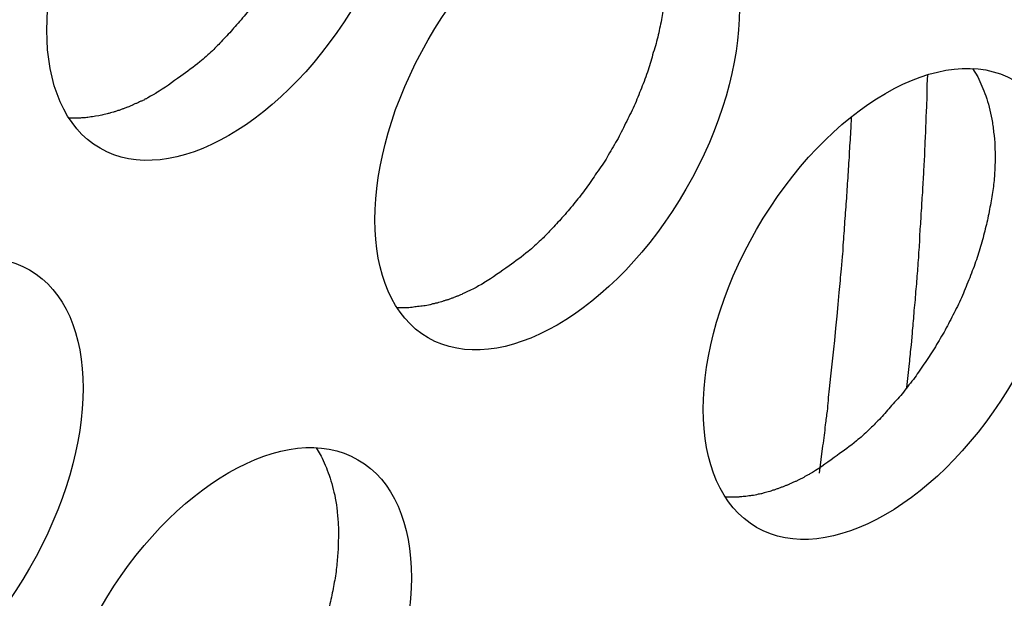
# Model space of a CAD drawing. Units: inches. Extents: x 0.5 to 16.1, y 0.5 to 11.2.
# Drawn here: x 15.2 to 15.3, y 9.5 to 9.6 of the extents above; entities that cross this region are included whole.
import ezdxf

# ---------------------------------------------------------------- set-up
doc = ezdxf.new("R2010")
doc.units = ezdxf.units.IN
doc.header["$MEASUREMENT"] = 0
doc.layers.add('Layer 1', color=7, linetype='Continuous')

# ---------------------------------------------------------------- blocks, each defined once
blk = doc.blocks.new('block 5')
at = {"layer": 'Layer 1', "color": 7, "lineweight": 25, "true_color": 0xffffff}
for points, knots in [([(15.225844, 9.568655), (15.229643, 9.566458), (15.235818, 9.57002), (15.239638, 9.57661), (15.243457, 9.58322), (15.243457, 9.590344), (15.239638, 9.592561), (15.235818, 9.594758), (15.229643, 9.591196), (15.225844, 9.584586), (15.222044, 9.577996), (15.222044, 9.570851), (15.225844, 9.568655)], [0, 0, 0, 0, 1, 1, 1, 2, 2, 2, 3, 3, 3, 4, 4, 4, 4]), ([(15.237399, 9.593189), (15.237399, 9.593189), (15.237676, 9.592753), (15.237676, 9.592753), (15.237676, 9.592753), (15.237893, 9.592258), (15.237893, 9.592258), (15.237973, 9.59208), (15.238032, 9.591903), (15.238091, 9.591724), (15.23817, 9.591526), (15.23823, 9.591328), (15.238269, 9.591131), (15.238329, 9.590912), (15.238389, 9.590715), (15.238427, 9.590477), (15.238467, 9.59026), (15.238507, 9.590022), (15.238526, 9.589804), (15.238547, 9.589547), (15.238566, 9.58929), (15.238587, 9.589052), (15.238606, 9.588795), (15.238606, 9.588537), (15.238587, 9.588261), (15.238587, 9.587984), (15.238587, 9.587706), (15.238547, 9.58743), (15.238526, 9.587132), (15.238507, 9.586856), (15.238467, 9.586578), (15.238427, 9.586262), (15.238368, 9.585964), (15.238309, 9.585669), (15.23825, 9.585351), (15.238191, 9.585055), (15.238111, 9.584738), (15.238032, 9.584421), (15.237953, 9.584125), (15.237853, 9.583807), (15.237775, 9.583471), (15.237676, 9.583174), (15.237558, 9.582858), (15.237558, 9.582858), (15.237201, 9.581888), (15.237201, 9.581888), (15.237062, 9.581571), (15.236944, 9.581255), (15.236805, 9.580938), (15.236647, 9.580641), (15.236508, 9.580325), (15.23635, 9.580008), (15.236191, 9.579711), (15.236033, 9.579395), (15.235856, 9.579097), (15.235696, 9.5788), (15.235519, 9.578504), (15.235341, 9.578227), (15.235162, 9.577929), (15.234985, 9.577653), (15.234787, 9.577376), (15.234589, 9.577098), (15.234411, 9.576822), (15.234213, 9.576565), (15.234015, 9.576307), (15.233817, 9.57605), (15.233619, 9.575812), (15.23342, 9.575555), (15.233203, 9.575318), (15.232986, 9.57508), (15.232807, 9.574863), (15.23261, 9.574645), (15.232391, 9.574427), (15.232214, 9.57423), (15.232035, 9.574051), (15.231857, 9.573873), (15.23164, 9.573675), (15.231402, 9.573458), (15.231185, 9.573279), (15.230848, 9.573002), (15.230491, 9.572745), (15.230155, 9.572507), (15.229721, 9.572191), (15.229285, 9.571874), (15.228829, 9.571598)], [0, 0, 0, 0, 1, 1, 1, 2, 2, 2, 3, 3, 3, 4, 4, 4, 5, 5, 5, 6, 6, 6, 7, 7, 7, 8, 8, 8, 9, 9, 9, 10, 10, 10, 11, 11, 11, 12, 12, 12, 13, 13, 13, 14, 14, 14, 15, 15, 15, 16, 16, 16, 17, 17, 17, 18, 18, 18, 19, 19, 19, 20, 20, 20, 21, 21, 21, 22, 22, 22, 23, 23, 23, 24, 24, 24, 25, 25, 25, 26, 26, 26, 27, 27, 27, 28, 28, 28, 28]), ([(15.243392, 9.558518), (15.247191, 9.556321), (15.253385, 9.559883), (15.257185, 9.566474), (15.261004, 9.573083), (15.261004, 9.580208), (15.257185, 9.582424), (15.253385, 9.584621), (15.247191, 9.581039), (15.243392, 9.574449), (15.239592, 9.567859), (15.239592, 9.560714), (15.243392, 9.558518)], [0, 0, 0, 0, 1, 1, 1, 2, 2, 2, 3, 3, 3, 4, 4, 4, 4]), ([(15.254967, 9.583052), (15.254967, 9.583052), (15.255223, 9.582616), (15.255223, 9.582616), (15.255322, 9.582458), (15.255383, 9.58228), (15.255442, 9.582121), (15.25552, 9.581943), (15.2556, 9.581766), (15.255659, 9.581587), (15.255718, 9.581389), (15.255778, 9.581191), (15.255837, 9.580994), (15.255897, 9.580775), (15.255936, 9.580558), (15.255976, 9.58034), (15.256035, 9.580123), (15.256055, 9.579885), (15.256094, 9.579647), (15.256115, 9.57941), (15.256134, 9.579153), (15.256155, 9.578915), (15.256155, 9.578915), (15.256155, 9.578124), (15.256155, 9.578124), (15.256155, 9.577847), (15.256134, 9.577569), (15.256115, 9.577293), (15.256094, 9.576996), (15.256055, 9.576719), (15.256016, 9.576441), (15.255976, 9.576125), (15.255936, 9.575828), (15.255877, 9.575532), (15.255818, 9.575214), (15.255738, 9.574918), (15.255679, 9.574602), (15.2556, 9.574284), (15.255501, 9.573988), (15.255402, 9.573651), (15.255343, 9.573335), (15.255223, 9.573018), (15.255125, 9.572721), (15.255006, 9.572385), (15.254887, 9.572067), (15.254749, 9.571751), (15.25463, 9.571435), (15.254512, 9.571118), (15.254354, 9.570802), (15.254215, 9.570485), (15.254056, 9.570188), (15.253898, 9.569871), (15.25374, 9.569555), (15.253601, 9.569258), (15.253423, 9.568961), (15.253245, 9.568664), (15.253067, 9.568368), (15.252909, 9.56807), (15.25273, 9.567793), (15.252532, 9.567516), (15.252334, 9.567239), (15.252156, 9.566962), (15.251979, 9.566685), (15.251781, 9.566428), (15.251583, 9.56617), (15.251384, 9.565913), (15.251186, 9.565675), (15.250988, 9.565418), (15.250771, 9.565181), (15.250553, 9.564943), (15.250375, 9.564726), (15.250157, 9.564508), (15.249959, 9.56429), (15.249782, 9.564093), (15.249603, 9.563914), (15.249425, 9.563737), (15.249187, 9.563538), (15.24897, 9.563321), (15.248752, 9.563142), (15.248415, 9.562866), (15.248059, 9.562608), (15.247723, 9.56237), (15.247268, 9.562054), (15.246852, 9.561737), (15.246378, 9.561461)], [0, 0, 0, 0, 1, 1, 1, 2, 2, 2, 3, 3, 3, 4, 4, 4, 5, 5, 5, 6, 6, 6, 7, 7, 7, 8, 8, 8, 9, 9, 9, 10, 10, 10, 11, 11, 11, 12, 12, 12, 13, 13, 13, 14, 14, 14, 15, 15, 15, 16, 16, 16, 17, 17, 17, 18, 18, 18, 19, 19, 19, 20, 20, 20, 21, 21, 21, 22, 22, 22, 23, 23, 23, 24, 24, 24, 25, 25, 25, 26, 26, 26, 27, 27, 27, 28, 28, 28, 28]), ([(15.26096, 9.548382), (15.264758, 9.546184), (15.270953, 9.549747), (15.274753, 9.556337), (15.278572, 9.562947), (15.278572, 9.570071), (15.274753, 9.572287), (15.270953, 9.574465), (15.264758, 9.570902), (15.26096, 9.564313), (15.257159, 9.557722), (15.257159, 9.550578), (15.26096, 9.548382)], [0, 0, 0, 0, 1, 1, 1, 2, 2, 2, 3, 3, 3, 4, 4, 4, 4]), ([(15.272518, 9.572915), (15.272518, 9.572915), (15.272795, 9.572479), (15.272795, 9.572479), (15.272873, 9.572321), (15.272934, 9.572144), (15.273012, 9.571984), (15.273092, 9.571807), (15.273151, 9.571629), (15.27323, 9.57145), (15.273289, 9.571252), (15.273349, 9.571054), (15.273408, 9.570857), (15.273467, 9.570639), (15.273507, 9.570421), (15.273546, 9.570204), (15.273586, 9.569986), (15.273626, 9.569748), (15.273645, 9.56951), (15.273685, 9.569274), (15.273705, 9.569016), (15.273705, 9.568778), (15.273725, 9.568502), (15.273725, 9.568244), (15.273725, 9.567987), (15.273705, 9.567711), (15.273705, 9.567433), (15.273685, 9.567156), (15.273666, 9.566859), (15.273626, 9.566582), (15.273586, 9.566285), (15.273546, 9.565988), (15.273487, 9.565691), (15.273428, 9.565395), (15.273368, 9.565077), (15.273309, 9.564761), (15.27323, 9.564465), (15.273151, 9.564147), (15.273071, 9.563831), (15.272972, 9.563514), (15.272894, 9.563198), (15.272795, 9.562881), (15.272676, 9.562584), (15.272577, 9.562248), (15.272438, 9.561931), (15.27232, 9.561614), (15.272181, 9.561298), (15.272063, 9.560981), (15.271924, 9.560665), (15.271785, 9.560348), (15.271627, 9.560051), (15.271468, 9.559735), (15.27131, 9.559418), (15.271152, 9.559121), (15.270994, 9.558824), (15.270815, 9.558527), (15.270637, 9.558231), (15.27046, 9.557934), (15.270281, 9.557656), (15.270103, 9.55736), (15.269905, 9.557103), (15.269707, 9.556825), (15.269549, 9.556548), (15.269351, 9.556291), (15.269133, 9.556034), (15.268935, 9.555776), (15.268758, 9.555519), (15.268539, 9.555281), (15.268322, 9.555044), (15.268104, 9.554806), (15.267926, 9.554589), (15.267729, 9.554372), (15.267531, 9.554153), (15.267332, 9.553956), (15.267154, 9.553777), (15.266976, 9.5536), (15.266759, 9.553381), (15.266521, 9.553184), (15.266303, 9.553005), (15.265966, 9.552729), (15.265631, 9.552472), (15.265274, 9.552234), (15.264839, 9.551898), (15.264403, 9.551601), (15.263948, 9.551324)], [0, 0, 0, 0, 1, 1, 1, 2, 2, 2, 3, 3, 3, 4, 4, 4, 5, 5, 5, 6, 6, 6, 7, 7, 7, 8, 8, 8, 9, 9, 9, 10, 10, 10, 11, 11, 11, 12, 12, 12, 13, 13, 13, 14, 14, 14, 15, 15, 15, 16, 16, 16, 17, 17, 17, 18, 18, 18, 19, 19, 19, 20, 20, 20, 21, 21, 21, 22, 22, 22, 23, 23, 23, 24, 24, 24, 25, 25, 25, 26, 26, 26, 27, 27, 27, 28, 28, 28, 28]), ([(15.270101, 9.572587), (15.270101, 9.572587), (15.27008, 9.572052), (15.27008, 9.572052), (15.27008, 9.572052), (15.27008, 9.571497), (15.27008, 9.571497), (15.270061, 9.57132), (15.270061, 9.571141), (15.270061, 9.570944), (15.270041, 9.570786), (15.270041, 9.570588), (15.270021, 9.570409), (15.270021, 9.570231), (15.270021, 9.570053), (15.270002, 9.569856), (15.270002, 9.569677), (15.270002, 9.569499), (15.269981, 9.569321), (15.269981, 9.569143), (15.269962, 9.568945), (15.269962, 9.568766), (15.269942, 9.568589), (15.269942, 9.56841), (15.269942, 9.568213), (15.269922, 9.568034), (15.269922, 9.567857), (15.269903, 9.567659), (15.269903, 9.56748), (15.269882, 9.567302), (15.269882, 9.567125), (15.269863, 9.566927), (15.269863, 9.566748), (15.269844, 9.56657), (15.269844, 9.566392), (15.269823, 9.566193), (15.269804, 9.565997), (15.269804, 9.565818), (15.269783, 9.56564), (15.269783, 9.565461), (15.269764, 9.565263), (15.269745, 9.565086), (15.269745, 9.564888), (15.269724, 9.56471), (15.269724, 9.564531), (15.269705, 9.564333), (15.269684, 9.564156), (15.269684, 9.563958), (15.269684, 9.56378), (15.269665, 9.563582), (15.269665, 9.563403), (15.269646, 9.563226), (15.269625, 9.563047), (15.269625, 9.56285), (15.269606, 9.562671), (15.269586, 9.562473), (15.269586, 9.562275), (15.269566, 9.562097), (15.269547, 9.561899), (15.269526, 9.561722), (15.269526, 9.561543), (15.269507, 9.561345), (15.269487, 9.561167), (15.269467, 9.560989), (15.269467, 9.560792), (15.269448, 9.560594), (15.269427, 9.560415), (15.269408, 9.560218), (15.269388, 9.56002), (15.269368, 9.559822), (15.269368, 9.559643), (15.269348, 9.559465), (15.269329, 9.559287), (15.269309, 9.559109), (15.269289, 9.558951), (15.269289, 9.558772), (15.269289, 9.558772), (15.26923, 9.558139), (15.26923, 9.558139), (15.26919, 9.557803), (15.26915, 9.557487), (15.269131, 9.55715), (15.269091, 9.556715), (15.269032, 9.556279), (15.268992, 9.555863)], [0, 0, 0, 0, 1, 1, 1, 2, 2, 2, 3, 3, 3, 4, 4, 4, 5, 5, 5, 6, 6, 6, 7, 7, 7, 8, 8, 8, 9, 9, 9, 10, 10, 10, 11, 11, 11, 12, 12, 12, 13, 13, 13, 14, 14, 14, 15, 15, 15, 16, 16, 16, 17, 17, 17, 18, 18, 18, 19, 19, 19, 20, 20, 20, 21, 21, 21, 22, 22, 22, 23, 23, 23, 24, 24, 24, 25, 25, 25, 26, 26, 26, 27, 27, 27, 28, 28, 28, 28]), ([(15.228839, 9.571592), (15.228839, 9.571592), (15.228679, 9.571512), (15.228679, 9.571512), (15.228641, 9.571493), (15.228582, 9.571453), (15.228542, 9.571432), (15.228542, 9.571432), (15.228403, 9.571354), (15.228403, 9.571354), (15.228363, 9.571314), (15.228304, 9.571294), (15.228245, 9.571274), (15.228205, 9.571235), (15.228146, 9.571215), (15.228106, 9.571195), (15.228046, 9.571175), (15.227987, 9.571155), (15.227947, 9.571136), (15.227888, 9.571096), (15.227848, 9.571077), (15.227789, 9.571056), (15.22773, 9.571037), (15.22769, 9.571017), (15.227631, 9.570997), (15.227591, 9.570957), (15.227552, 9.570938), (15.227492, 9.570918), (15.227453, 9.570898), (15.227393, 9.570879), (15.227334, 9.570858), (15.227295, 9.570839), (15.227235, 9.57082), (15.227176, 9.570799), (15.227116, 9.57078), (15.227077, 9.570759), (15.227017, 9.57074), (15.226958, 9.570721), (15.226918, 9.5707), (15.226859, 9.570681), (15.2268, 9.570681), (15.226781, 9.57066), (15.22672, 9.570641), (15.226661, 9.570622), (15.226602, 9.570601), (15.226562, 9.570582), (15.226503, 9.570562), (15.226444, 9.570562), (15.226404, 9.570542), (15.226345, 9.570523), (15.226285, 9.570502), (15.226226, 9.570502), (15.226186, 9.570483), (15.226127, 9.570463), (15.226068, 9.570463), (15.226009, 9.570443), (15.225969, 9.570424), (15.225929, 9.570424), (15.22587, 9.570403), (15.225811, 9.570403), (15.225771, 9.570384), (15.225771, 9.570384), (15.225593, 9.570364), (15.225593, 9.570364), (15.225553, 9.570364), (15.225494, 9.570344), (15.225434, 9.570344), (15.225375, 9.570324), (15.225315, 9.570324), (15.225276, 9.570324), (15.225216, 9.570305), (15.225157, 9.570305), (15.225138, 9.570305), (15.225079, 9.570285), (15.225039, 9.570285), (15.22498, 9.570285), (15.224919, 9.570285), (15.22486, 9.570285), (15.224801, 9.570265), (15.224801, 9.570265), (15.224524, 9.570265), (15.224524, 9.570265), (15.224524, 9.570265), (15.224168, 9.570265), (15.224168, 9.570265)], [0, 0, 0, 0, 1, 1, 1, 2, 2, 2, 3, 3, 3, 4, 4, 4, 5, 5, 5, 6, 6, 6, 7, 7, 7, 8, 8, 8, 9, 9, 9, 10, 10, 10, 11, 11, 11, 12, 12, 12, 13, 13, 13, 14, 14, 14, 15, 15, 15, 16, 16, 16, 17, 17, 17, 18, 18, 18, 19, 19, 19, 20, 20, 20, 21, 21, 21, 22, 22, 22, 23, 23, 23, 24, 24, 24, 25, 25, 25, 26, 26, 26, 27, 27, 27, 28, 28, 28, 28]), ([(15.266022, 9.570335), (15.266022, 9.570335), (15.266001, 9.569722), (15.266001, 9.569722), (15.265982, 9.569503), (15.265982, 9.569306), (15.265962, 9.569108), (15.265942, 9.568889), (15.265942, 9.568693), (15.265923, 9.568474), (15.265923, 9.568277), (15.265902, 9.568058), (15.265883, 9.567862), (15.265883, 9.567643), (15.265862, 9.567445), (15.265843, 9.567227), (15.265843, 9.567029), (15.265824, 9.566812), (15.265803, 9.566614), (15.265784, 9.566396), (15.265784, 9.566198), (15.265765, 9.565981), (15.265744, 9.565783), (15.265744, 9.565565), (15.265725, 9.565367), (15.265704, 9.56515), (15.265685, 9.564952), (15.265666, 9.564734), (15.265666, 9.564536), (15.265645, 9.564319), (15.265626, 9.564101), (15.265605, 9.563903), (15.265605, 9.563685), (15.265586, 9.563467), (15.265586, 9.563269), (15.265567, 9.563052), (15.265546, 9.562854), (15.265546, 9.562854), (15.265487, 9.562201), (15.265487, 9.562201), (15.265467, 9.562003), (15.265447, 9.561786), (15.265428, 9.561588), (15.265428, 9.561588), (15.265368, 9.560934), (15.265368, 9.560934), (15.265368, 9.560934), (15.265309, 9.560301), (15.265309, 9.560301), (15.265309, 9.560301), (15.26525, 9.559668), (15.26525, 9.559668), (15.26525, 9.559668), (15.26519, 9.559034), (15.26519, 9.559034), (15.26519, 9.559034), (15.26513, 9.558382), (15.26513, 9.558382), (15.265111, 9.558163), (15.265091, 9.557966), (15.265052, 9.557748), (15.265052, 9.557748), (15.264993, 9.557115), (15.264993, 9.557115), (15.264972, 9.556897), (15.264953, 9.55668), (15.264913, 9.556461), (15.264913, 9.556461), (15.264854, 9.555788), (15.264854, 9.555788), (15.264814, 9.55559), (15.264795, 9.555373), (15.264795, 9.555175), (15.264774, 9.554978), (15.264755, 9.554799), (15.264735, 9.554601), (15.264696, 9.554364), (15.264675, 9.554126), (15.264636, 9.553869), (15.264597, 9.553493), (15.264557, 9.553117), (15.264498, 9.552741), (15.264498, 9.552741), (15.264319, 9.551277), (15.264319, 9.551277)], [0, 0, 0, 0, 1, 1, 1, 2, 2, 2, 3, 3, 3, 4, 4, 4, 5, 5, 5, 6, 6, 6, 7, 7, 7, 8, 8, 8, 9, 9, 9, 10, 10, 10, 11, 11, 11, 12, 12, 12, 13, 13, 13, 14, 14, 14, 15, 15, 15, 16, 16, 16, 17, 17, 17, 18, 18, 18, 19, 19, 19, 20, 20, 20, 21, 21, 21, 22, 22, 22, 23, 23, 23, 24, 24, 24, 25, 25, 25, 26, 26, 26, 27, 27, 27, 28, 28, 28, 28]), ([(15.208277, 9.538242), (15.212076, 9.536045), (15.21827, 9.539607), (15.22207, 9.546198), (15.225889, 9.552807), (15.225889, 9.559932), (15.22207, 9.562148), (15.21827, 9.564326), (15.212076, 9.560763), (15.208277, 9.554174), (15.204477, 9.547563), (15.204477, 9.540438), (15.208277, 9.538242)], [0, 0, 0, 0, 1, 1, 1, 2, 2, 2, 3, 3, 3, 4, 4, 4, 4]), ([(15.246386, 9.561455), (15.246386, 9.561455), (15.246247, 9.561375), (15.246247, 9.561375), (15.246247, 9.561375), (15.246089, 9.561295), (15.246089, 9.561295), (15.246049, 9.561257), (15.24599, 9.561236), (15.245969, 9.561217), (15.245969, 9.561217), (15.245811, 9.561137), (15.245811, 9.561137), (15.245811, 9.561137), (15.245653, 9.561059), (15.245653, 9.561059), (15.245614, 9.561038), (15.245554, 9.561019), (15.245495, 9.560999), (15.245455, 9.56096), (15.245396, 9.56094), (15.245357, 9.56092), (15.245297, 9.5609), (15.245237, 9.56088), (15.245198, 9.560841), (15.245159, 9.560821), (15.2451, 9.560801), (15.24506, 9.560781), (15.245001, 9.560761), (15.24494, 9.560742), (15.244902, 9.560722), (15.244842, 9.560702), (15.244782, 9.560683), (15.244743, 9.560662), (15.244683, 9.560643), (15.244624, 9.560623), (15.244585, 9.560603), (15.244525, 9.560584), (15.244466, 9.560563), (15.244426, 9.560544), (15.244367, 9.560523), (15.244328, 9.560523), (15.244267, 9.560504), (15.244229, 9.560485), (15.244168, 9.560464), (15.244109, 9.560445), (15.244071, 9.560426), (15.24401, 9.560426), (15.243951, 9.560405), (15.243892, 9.560386), (15.243852, 9.560365), (15.243793, 9.560365), (15.243734, 9.560346), (15.243674, 9.560327), (15.243635, 9.560327), (15.243575, 9.560306), (15.243516, 9.560287), (15.243476, 9.560287), (15.243436, 9.560266), (15.243377, 9.560266), (15.243318, 9.560247), (15.243259, 9.560228), (15.243219, 9.560228), (15.24316, 9.560228), (15.243101, 9.560228), (15.243041, 9.560207), (15.243002, 9.560207), (15.242942, 9.560188), (15.242883, 9.560188), (15.242823, 9.560188), (15.242764, 9.560168), (15.242724, 9.560168), (15.242685, 9.560168), (15.242645, 9.560148), (15.242586, 9.560148), (15.242546, 9.560148), (15.242487, 9.560148), (15.242428, 9.560129), (15.242369, 9.560129), (15.242369, 9.560129), (15.242072, 9.560129), (15.242072, 9.560129), (15.242072, 9.560129), (15.241735, 9.560129), (15.241735, 9.560129)], [0, 0, 0, 0, 1, 1, 1, 2, 2, 2, 3, 3, 3, 4, 4, 4, 5, 5, 5, 6, 6, 6, 7, 7, 7, 8, 8, 8, 9, 9, 9, 10, 10, 10, 11, 11, 11, 12, 12, 12, 13, 13, 13, 14, 14, 14, 15, 15, 15, 16, 16, 16, 17, 17, 17, 18, 18, 18, 19, 19, 19, 20, 20, 20, 21, 21, 21, 22, 22, 22, 23, 23, 23, 24, 24, 24, 25, 25, 25, 26, 26, 26, 27, 27, 27, 28, 28, 28, 28]), ([(15.225844, 9.528096), (15.229643, 9.525899), (15.235818, 9.529461), (15.239638, 9.536071), (15.243457, 9.542661), (15.243457, 9.549806), (15.239638, 9.552002), (15.235818, 9.554199), (15.229643, 9.550637), (15.225844, 9.544027), (15.222044, 9.537437), (15.222044, 9.530292), (15.225844, 9.528096)], [0, 0, 0, 0, 1, 1, 1, 2, 2, 2, 3, 3, 3, 4, 4, 4, 4]), ([(15.237399, 9.552632), (15.237399, 9.552632), (15.237676, 9.552196), (15.237676, 9.552196), (15.237754, 9.552038), (15.237815, 9.55188), (15.237893, 9.551701), (15.237973, 9.551523), (15.238032, 9.551346), (15.238091, 9.551167), (15.23817, 9.550969), (15.23823, 9.550771), (15.238269, 9.550574), (15.238329, 9.550355), (15.238389, 9.550158), (15.238427, 9.54994), (15.238467, 9.549703), (15.238507, 9.549465), (15.238526, 9.549248), (15.238547, 9.54899), (15.238566, 9.548752), (15.238587, 9.548495), (15.238606, 9.548238), (15.238606, 9.547981), (15.238587, 9.547704), (15.238587, 9.547427), (15.238587, 9.54715), (15.238547, 9.546873), (15.238526, 9.546595), (15.238507, 9.546299), (15.238467, 9.546021), (15.238427, 9.545705), (15.238368, 9.545408), (15.238309, 9.545112), (15.23825, 9.544794), (15.238191, 9.544498), (15.238111, 9.544182), (15.238032, 9.543885), (15.237953, 9.543568), (15.237853, 9.54325), (15.237775, 9.542934), (15.237676, 9.542617), (15.237558, 9.542301), (15.237558, 9.542301), (15.237201, 9.541331), (15.237201, 9.541331), (15.237062, 9.541015), (15.236944, 9.540698), (15.236805, 9.540382), (15.236647, 9.540084), (15.236508, 9.539768), (15.23635, 9.539452), (15.236191, 9.539154), (15.236033, 9.538838), (15.235856, 9.538541), (15.235696, 9.538244), (15.235519, 9.537948), (15.235341, 9.53767), (15.235162, 9.537373), (15.234985, 9.537096), (15.234787, 9.536819), (15.234589, 9.536542), (15.234411, 9.536265), (15.234213, 9.536008), (15.234015, 9.53575), (15.233817, 9.535493), (15.233619, 9.535255), (15.23342, 9.534998), (15.233203, 9.534761), (15.232986, 9.534523), (15.232807, 9.534306), (15.23261, 9.534088), (15.232391, 9.53387), (15.232214, 9.533692), (15.232035, 9.533494), (15.231857, 9.533317), (15.23164, 9.533118), (15.231402, 9.532901), (15.231185, 9.532722), (15.230848, 9.532446), (15.230491, 9.532188), (15.230155, 9.53195), (15.229721, 9.531634), (15.229285, 9.531337), (15.228829, 9.531041)], [0, 0, 0, 0, 1, 1, 1, 2, 2, 2, 3, 3, 3, 4, 4, 4, 5, 5, 5, 6, 6, 6, 7, 7, 7, 8, 8, 8, 9, 9, 9, 10, 10, 10, 11, 11, 11, 12, 12, 12, 13, 13, 13, 14, 14, 14, 15, 15, 15, 16, 16, 16, 17, 17, 17, 18, 18, 18, 19, 19, 19, 20, 20, 20, 21, 21, 21, 22, 22, 22, 23, 23, 23, 24, 24, 24, 25, 25, 25, 26, 26, 26, 27, 27, 27, 28, 28, 28, 28]), ([(15.263954, 9.551318), (15.263954, 9.551318), (15.263815, 9.551238), (15.263815, 9.551238), (15.263756, 9.551198), (15.263697, 9.551179), (15.263657, 9.551159), (15.263598, 9.55112), (15.263558, 9.551099), (15.263518, 9.55108), (15.263478, 9.55104), (15.263419, 9.551021), (15.263379, 9.551), (15.26332, 9.550962), (15.263261, 9.550941), (15.263221, 9.550922), (15.263221, 9.550922), (15.263063, 9.550842), (15.263063, 9.550842), (15.263003, 9.550823), (15.262963, 9.550803), (15.262904, 9.550783), (15.262864, 9.550764), (15.262805, 9.550724), (15.262746, 9.550704), (15.262727, 9.550684), (15.262668, 9.550665), (15.262607, 9.550644), (15.262569, 9.550625), (15.262508, 9.550605), (15.262449, 9.550585), (15.26241, 9.550565), (15.26235, 9.550546), (15.262291, 9.550526), (15.262251, 9.550506), (15.262192, 9.550486), (15.262132, 9.550466), (15.262093, 9.550447), (15.262033, 9.550427), (15.261974, 9.550407), (15.261934, 9.550387), (15.261896, 9.550367), (15.261835, 9.550367), (15.261776, 9.550348), (15.261736, 9.550328), (15.261677, 9.550308), (15.261618, 9.550289), (15.261559, 9.550268), (15.261519, 9.550268), (15.26146, 9.550249), (15.2614, 9.550228), (15.261361, 9.550228), (15.261301, 9.550209), (15.261242, 9.55019), (15.261183, 9.550169), (15.261143, 9.550169), (15.261084, 9.55015), (15.261044, 9.55015), (15.260985, 9.550129), (15.260945, 9.55011), (15.260886, 9.55011), (15.260827, 9.550091), (15.260768, 9.550091), (15.260728, 9.550091), (15.260668, 9.55007), (15.260609, 9.55007), (15.260549, 9.55007), (15.26049, 9.550051), (15.260451, 9.550051), (15.260391, 9.550032), (15.260331, 9.550032), (15.260272, 9.550032), (15.260253, 9.550032), (15.260194, 9.550011), (15.260154, 9.550011), (15.260114, 9.550011), (15.260034, 9.550011), (15.259975, 9.549992), (15.259916, 9.549992), (15.259837, 9.549992), (15.259738, 9.549992), (15.259639, 9.549992), (15.259639, 9.549992), (15.259302, 9.549992), (15.259302, 9.549992)], [0, 0, 0, 0, 1, 1, 1, 2, 2, 2, 3, 3, 3, 4, 4, 4, 5, 5, 5, 6, 6, 6, 7, 7, 7, 8, 8, 8, 9, 9, 9, 10, 10, 10, 11, 11, 11, 12, 12, 12, 13, 13, 13, 14, 14, 14, 15, 15, 15, 16, 16, 16, 17, 17, 17, 18, 18, 18, 19, 19, 19, 20, 20, 20, 21, 21, 21, 22, 22, 22, 23, 23, 23, 24, 24, 24, 25, 25, 25, 26, 26, 26, 27, 27, 27, 28, 28, 28, 28])]:
    blk.add_open_spline(points, degree=3, knots=knots, dxfattribs=at)

msp = doc.modelspace()

# ---------------------------------------------------------------- block references
at = {"layer": 'Layer 1'}
msp.add_blockref('block 5', (0, 0), dxfattribs=at)

doc.saveas('drawing.dxf')
